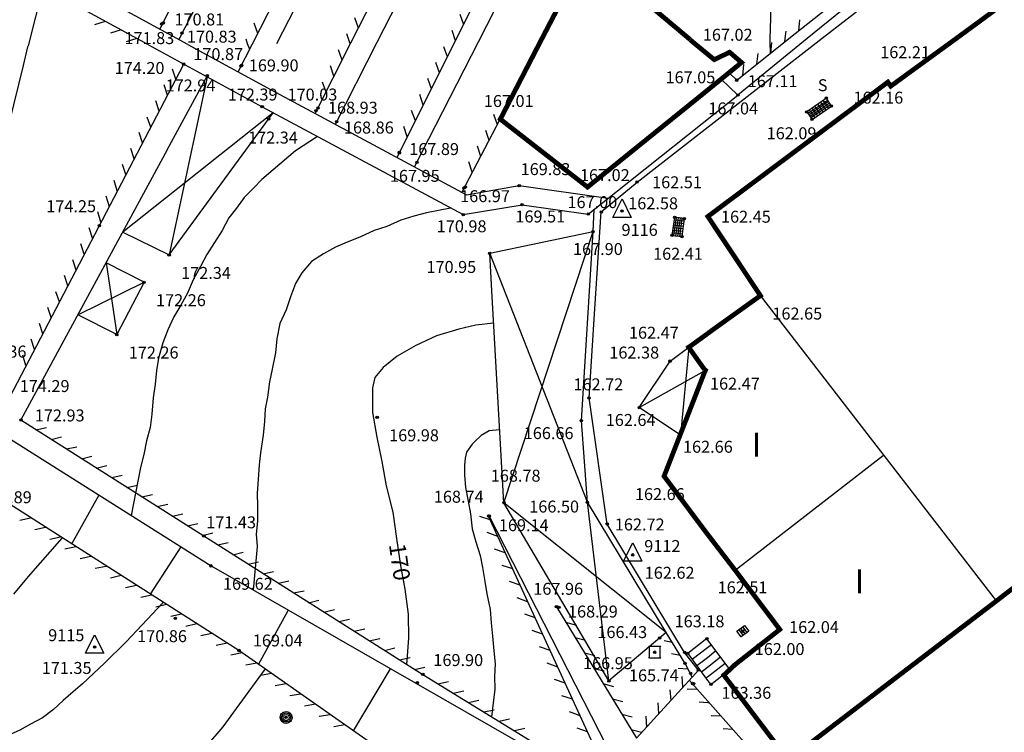
# Model space of a CAD drawing. Units: inches. Extents: x 567708 to 568547, y 4768486 to 4769979.
# Drawn here: x 567925 to 567966, y 4768855 to 4768885 of the extents above; entities that cross this region are included whole.
import ezdxf

# ---------------------------------------------------------------- set-up
doc = ezdxf.new("R2010")
doc.units = ezdxf.units.IN
doc.header["$MEASUREMENT"] = 0
doc.header["$PDMODE"] = 32
doc.header["$PDSIZE"] = 0.1
for name, color, linetype in [('103', 7, 'Continuous'), ('200', 25, 'Continuous'), ('201', 26, 'Continuous'), ('204', 7, 'Continuous'), ('253', 7, 'Continuous'), ('254', 7, 'Continuous'), ('262', 7, 'Continuous'), ('500', 14, 'Continuous'), ('501', 22, 'Continuous'), ('504', 6, 'Continuous'), ('506', 7, 'Continuous'), ('508', 7, 'Continuous'), ('509', 7, 'Continuous'), ('510', 7, 'Continuous'), ('519', 7, 'Continuous'), ('526', 7, 'Continuous'), ('722', 7, 'Continuous'), ('750', 7, 'Continuous'), ('800', 7, 'Continuous'), ('986', 7, 'Continuous'), ('988', 7, 'Continuous'), ('997', 7, 'Continuous')]:
    doc.layers.add(name, color=color, linetype=linetype)

# ---------------------------------------------------------------- blocks, each defined once
blk = doc.blocks.new('B271')
at = {"layer": '254'}
blk.add_lwpolyline([(-0.5, 0.5), (0.5, 0.5), (0.43, 0.43), (0.43, -0.43), (0.5, -0.5), (-0.5, -0.5), (-0.43, -0.43), (-0.43, 0.43), (-0.5, 0.5)], dxfattribs=at)
blk = doc.blocks.new('B298')
at = {"layer": '750'}
for points in [[(0, 0.5), (0.15, 0.47), (0.24, 0.43), (0.33, 0.37), (0.4, 0.29), (0.45, 0.2), (0.5, 0), (0.47, -0.15), (0.43, -0.24), (0.37, -0.33), (0.29, -0.4), (0.2, -0.45), (0, -0.5), (-0.15, -0.47), (-0.25, -0.43), (-0.33, -0.37), (-0.4, -0.29), (-0.45, -0.2), (-0.5, 0), (-0.47, 0.15), (-0.43, 0.24), (-0.37, 0.33), (-0.29, 0.4), (-0.25, 0.43), (-0.2, 0.45), (0, 0.5)], [(0, 0.38), (0.1, 0.36), (0.2, 0.32), (0.24, 0.29), (0.34, 0.16), (0.36, 0.11), (0.37, 0.06), (0.36, -0.09), (0.35, -0.14), (0.29, -0.23), (0.26, -0.27), (0.22, -0.3), (0.07, -0.37), (-0.07, -0.37), (-0.17, -0.33), (-0.26, -0.27), (-0.35, -0.14), (-0.37, -0.03), (-0.36, 0.11), (-0.28, 0.25), (-0.2, 0.32), (-0.15, 0.34), (0, 0.38)], [(0, 0.26), (0.14, 0.21), (0.22, 0.13), (0.24, 0.09), (0.25, 0.03), (0.25, -0.06), (0.23, -0.11), (0.2, -0.15), (0.12, -0.22), (0.07, -0.24), (0.02, -0.25), (-0.02, -0.25), (-0.07, -0.24), (-0.12, -0.22), (-0.2, -0.15), (-0.23, -0.11), (-0.25, -0.06), (-0.25, 0.03), (-0.24, 0.09), (-0.22, 0.13), (-0.14, 0.21), (0, 0.26)]]:
    blk.add_lwpolyline(points, dxfattribs=at)
blk = doc.blocks.new('B264')
at = {"layer": '103'}
for points in [[(0.55, -0.38), (-0.55, -0.38), (0, 0.72), (0.55, -0.38)], [(-0.01, -0.02), (-0.02, -0.01), (-0.02, 0.02), (-0.01, 0.03), (0.01, 0.03), (0.02, 0.02), (0.02, -0.01), (0.01, -0.02), (-0.01, -0.02)]]:
    blk.add_lwpolyline(points, dxfattribs=at)
blk = doc.blocks.new('B291')
at = {"layer": '722'}
for points in [[(-0.5, 0.37), (0.5, 0.37), (0.5, -0.37), (-0.5, -0.37), (-0.5, 0.37)], [(-0.25, 0.37), (-0.25, -0.37)], [(0, 0.37), (0, -0.37)], [(0.25, 0.37), (0.25, -0.37)]]:
    blk.add_lwpolyline(points, dxfattribs=at)

msp = doc.modelspace()

# ---------------------------------------------------------------- linework, layer by layer
at = {"layer": '200'}
for points, elevation in [([(567955.78, 4768890.83), (567956.16, 4768889.96), (567956.51, 4768888.74), (567956.65, 4768888.16), (567956.66, 4768887.35), (567956.59, 4768886.28), (567956.59, 4768885.37), (567956.57, 4768884.5)], 167), ([(567956.57, 4768884.5), (567956.57, 4768884.36), (567956.58, 4768883.89)], 167), ([(567937.64, 4768880.41), (567936.72, 4768879.81), (567935.79, 4768879.02), (567935.31, 4768878.62), (567934.97, 4768878.25), (567934.57, 4768877.86), (567934.25, 4768877.42), (567933.94, 4768877.01), (567933.66, 4768876.48), (567933.33, 4768875.98), (567933.01, 4768875.48), (567932.75, 4768874.98), (567932.45, 4768874.42), (567932.2, 4768873.87), (567931.93, 4768873.36), (567931.64, 4768872.87), (567931.39, 4768872.33), (567931.18, 4768871.78), (567930.99, 4768871.15), (567930.91, 4768870.63), (567930.85, 4768870.06), (567930.77, 4768869.48), (567930.72, 4768868.81), (567930.64, 4768868.25), (567930.49, 4768867.69), (567930.38, 4768867.12), (567930.24, 4768866.58), (567930.14, 4768866.07), (567929.85, 4768864.56)], 172), ([(567943.2, 4768877.42), (567942.2, 4768877.23), (567941.68, 4768877.08), (567941.13, 4768876.92), (567940.55, 4768876.65), (567940.02, 4768876.48), (567939.42, 4768876.21), (567938.89, 4768876), (567938.39, 4768875.79), (567937.89, 4768875.51), (567937.39, 4768875.19), (567936.99, 4768874.71), (567936.72, 4768874.27), (567936.52, 4768873.71), (567936.33, 4768873.17), (567936.07, 4768872.59), (567935.94, 4768871.96), (567935.89, 4768871.37), (567935.75, 4768870.69), (567935.64, 4768870.16), (567935.55, 4768869.52), (567935.45, 4768869.02), (567935.43, 4768868.5), (567935.37, 4768867.92), (567935.26, 4768867.19), (567935.2, 4768866.69), (567935.16, 4768866.07), (567935.12, 4768865.5), (567935.13, 4768864.96), (567935.14, 4768864.33), (567935.08, 4768863.79), (567935.12, 4768863.27), (567934.95, 4768861.44)], 171), ([(567945.26, 4768868.15), (567944.83, 4768868.1), (567944.49, 4768867.91), (567944.22, 4768867.66), (567944.11, 4768867.55), (567943.87, 4768867.21), (567943.82, 4768866.96), (567943.79, 4768866.67), (567943.79, 4768866.26), (567943.83, 4768865.73), (567943.94, 4768865.16), (567944.04, 4768864.63), (567944.12, 4768864.01), (567944.27, 4768863.46), (567944.45, 4768862.89), (567944.55, 4768862.39), (567944.64, 4768861.81), (567944.72, 4768861.29), (567944.87, 4768860.64), (567944.91, 4768860.08), (567944.97, 4768859.52), (567945.02, 4768858.9), (567945.07, 4768858.36), (567945.05, 4768857.84), (567945.06, 4768857.3), (567944.92, 4768856.15)], 169), ([(567928.5, 4768865.41), (567927.35, 4768863.37)], 171), ([(567926.95, 4768863.62), (567925.54, 4768862.01), (567924.93, 4768861.28)], 172), ([(567931.18, 4768860.92), (567929.64, 4768859.28), (567928.73, 4768858.39), (567928.27, 4768857.96), (567927.82, 4768857.53), (567927.42, 4768857.19), (567927.01, 4768856.83), (567926.6, 4768856.46), (567926.14, 4768856.11), (567925.64, 4768855.84), (567925.2, 4768855.59), (567924.69, 4768855.36)], 171), ([(567935.18, 4768858.34), (567936.42, 4768860.6)], 169), ([(567940.68, 4768858.16), (567939.14, 4768855.56)], 168)]:
    msp.add_lwpolyline(points, dxfattribs=dict(at, elevation=elevation))
at = {"layer": '201'}
for points, elevation in [([(567926.16, 4768886.64), (567925.54, 4768884.2)], 175), ([(567925.54, 4768884.19), (567925.52, 4768884.16), (567925.33, 4768883.38), (567924.74, 4768880.94), (567924.54, 4768880.01), (567924.27, 4768878.92), (567924.02, 4768877.88), (567923.82, 4768876.84), (567923.66, 4768875.76), (567923.42, 4768874.78), (567923.06, 4768873.83), (567922.56, 4768872.94), (567922.07, 4768872.02), (567921.39, 4768871), (567918.83, 4768871.71), (567917.2, 4768872.21), (567915.8, 4768872.69), (567914.7, 4768873.01)], 175), ([(567945, 4768872.61), (567944.26, 4768872.52), (567943.55, 4768872.36), (567942.62, 4768872.08), (567941.76, 4768871.67), (567940.98, 4768871.23), (567940.39, 4768870.76), (567940.04, 4768870.34), (567939.94, 4768869.9), (567939.95, 4768868.87), (567940.13, 4768867.84), (567940.33, 4768866.82), (567940.52, 4768865.81), (567940.8, 4768864.71), (567940.95, 4768863.61), (567941.12, 4768862.48), (567941.3, 4768861.48), (567941.44, 4768860.44), (567941.45, 4768859.44), (567941.37, 4768858.34)], 170), ([(567931.93, 4768863.25), (567930.64, 4768861.28)], 170), ([(567935.45, 4768858.15), (567934.35, 4768856.65), (567933.69, 4768855.73), (567933, 4768854.94), (567932.35, 4768854.17), (567931.48, 4768853.48), (567930.69, 4768852.87), (567929.87, 4768852.21), (567929.08, 4768851.54), (567926.27, 4768850.48), (567925.25, 4768850.28), (567924.2, 4768850.12)], 170)]:
    msp.add_lwpolyline(points, dxfattribs=dict(at, elevation=elevation))
at = {"layer": '204'}
for p in [(567931.13, 4768885.12, 171.83), (567931.19, 4768885.16, 170.81), (567931.98, 4768884.74, 170.83), (567954.88, 4768883.94, 167.02), (567932.05, 4768883.44, 174.2), (567934.45, 4768883.36, 170.87), (567934.47, 4768883.39, 169.9), (567954.24, 4768883.63, 167.01), (567955.38, 4768883.51, 167.04), (567933.04, 4768882.96, 172.94), (567954.88, 4768883.07, 167.05), (567962.62, 4768883.25, 162.21), (567955.18, 4768882.77, 167.11), (567961.5, 4768882.69, 162.16), (567955.23, 4768882.15, 167.04), (567935.33, 4768881.66, 172.39), (567958.93, 4768882.02, 162.09), (567959.14, 4768881.69, 162.09), (567937.58, 4768881.5, 170.03), (567937.66, 4768881.61, 168.93), (567958.11, 4768881.44, 162.09), (567935.6, 4768881.15, 172.34), (567938.44, 4768881.04, 168.86), (567945.29, 4768881.14, 167.01), (567958.33, 4768881.13, 162.09), (567941.07, 4768879.75, 168.89), (567941.07, 4768879.73, 167.89), (567941.81, 4768879.33, 167.95), (567951.01, 4768878.51, 162.5), (567943.77, 4768878.26, 168.01), (567943.83, 4768878.3, 166.97), (567946.08, 4768878.36, 169.83), (567948.94, 4768878.3, 167.02), (567946.2, 4768877.56, 169.51), (567943.74, 4768877.15, 170.98), (567948.97, 4768877.17, 167), (567949.51, 4768877.26, 162.5), (567950.38, 4768877.3, 162.58), (567952.58, 4768877.04, 162.41), (567952.99, 4768876.98, 162.41), (567953.97, 4768877.07, 162.45), (567928.52, 4768876.69, 174.25), (567949.17, 4768876.44, 167.9), (567952.47, 4768876.28, 162.41), (567952.89, 4768876.23, 162.41), (567944.85, 4768875.53, 170.95), (567931.44, 4768875.46, 172.34), (567930.39, 4768874.32, 172.26), (567930.39, 4768874.32, 172.26), (567956.17, 4768873.76, 162.64), (567929.25, 4768872.13, 172.26), (567953.14, 4768871.63, 162.48), (567953.17, 4768871.62, 162.47), (567953.35, 4768871.73, 162.46), (567952.39, 4768871.02, 162.38), (567953.87, 4768870.64, 162.47), (567949, 4768869.48, 162.72), (567951.1, 4768869.08, 162.64), (567925.24, 4768868.56, 172.93), (567940.14, 4768868.67, 169.98), (567948.68, 4768868.53, 166.66), (567952.82, 4768867.92, 162.66), (567952.14, 4768866.21, 162.66), (567945.44, 4768865.1, 168.78), (567948.93, 4768865.12, 166.5), (567944.8, 4768864.54, 169.14), (567944.83, 4768864.55, 168.74), (567949.76, 4768864.21, 162.72), (567932.89, 4768863.71, 171.43), (567950.83, 4768862.92, 162.62), (567933.19, 4768862.46, 169.62), (567955.11, 4768862.28, 162.5), (567955.11, 4768862.28, 162.5), (567947.64, 4768860.75, 167.96), (567947.75, 4768860.73, 168.29), (567966.05, 4768861, 161.33), (567966.05, 4768861, 161.33), (567931.7, 4768860.27, 170.86), (567951.95, 4768859.44, 166.43), (567953.93, 4768859.42, 163.17), (567955.43, 4768859.73, 162), (567956.98, 4768859.8, 162.03), (567928.32, 4768859.07, 171.35), (567934.36, 4768858.92, 169.04), (567951.75, 4768858.85, 166.47), (567953, 4768858.84, 162.44), (567953.13, 4768858.8, 163.17), (567953.02, 4768858.38, 165.74), (567955.11, 4768858.33, 162.06), (567942.05, 4768857.92, 169.9), (567953.25, 4768857.96, 165.77), (567953.58, 4768858.1, 163.56), (567954.64, 4768857.89, 163.36), (567954.89, 4768858.13, 163.17), (567954.89, 4768858.13, 163.17), (567941.82, 4768857.57, 169.92), (567949.83, 4768857.65, 166.95), (567953.33, 4768857.54, 163.82), (567953.37, 4768857.53, 163.36), (567954.1, 4768857.5, 163.17), (567936.33, 4768856.12, 169.61)]:
    msp.add_point(p, dxfattribs=at)
at = {"layer": '253'}
for points, elevation in [([(567958.33, 4768881.13), (567959.14, 4768881.69), (567958.93, 4768882.02), (567958.11, 4768881.44), (567958.33, 4768881.13)], 162.09), ([(567958.14, 4768881.38), (567958.97, 4768881.94)], 162.09), ([(567958.19, 4768881.32), (567959.01, 4768881.89)], 162.09), ([(567958.24, 4768881.25), (567959.06, 4768881.82)], 162.09), ([(567958.27, 4768881.19), (567959.1, 4768881.76)], 162.09), ([(567958.79, 4768881.44), (567958.57, 4768881.77)], 162.09), ([(567958.91, 4768881.53), (567958.69, 4768881.85)], 162.09), ([(567959.02, 4768881.61), (567958.81, 4768881.92)], 162.09), ([(567958.44, 4768881.21), (567958.22, 4768881.53)], 162.09), ([(567958.56, 4768881.29), (567958.33, 4768881.61)], 162.09), ([(567958.68, 4768881.37), (567958.45, 4768881.69)], 162.09), ([(567952.89, 4768876.23), (567952.99, 4768876.98), (567952.58, 4768877.04), (567952.47, 4768876.28), (567952.89, 4768876.23)], 162.41), ([(567952.95, 4768876.76), (567952.54, 4768876.82)], 162.41), ([(567952.55, 4768876.27), (567952.66, 4768877.02)], 162.41), ([(567952.97, 4768876.87), (567952.56, 4768876.92)], 162.41), ([(567952.63, 4768876.26), (567952.74, 4768877.01)], 162.41), ([(567952.72, 4768876.25), (567952.82, 4768877)], 162.41), ([(567952.8, 4768876.23), (567952.89, 4768876.98)], 162.41), ([(567952.89, 4768876.33), (567952.48, 4768876.38)], 162.41), ([(567952.91, 4768876.44), (567952.5, 4768876.48)], 162.41), ([(567952.93, 4768876.55), (567952.51, 4768876.6)], 162.41), ([(567952.94, 4768876.65), (567952.52, 4768876.71)], 162.41)]:
    msp.add_lwpolyline(points, dxfattribs=dict(at, elevation=elevation))
at = {"layer": '500'}
for points, elevation in [([(567933.04, 4768882.96), (567931.44, 4768875.46), (567935.79, 4768881.41), (567929.5, 4768876.42), (567931.44, 4768875.46)], 172.94), ([(567944.85, 4768875.53), (567949.17, 4768876.44)], 169.7), ([(567952.23, 4768859.67), (567945.44, 4768865.1), (567949.17, 4768876.44)], 166.43), ([(567952.23, 4768859.67), (567948.93, 4768865.12), (567948.68, 4768868.53), (567949.17, 4768876.44)], 166.43), ([(567952.23, 4768859.67), (567949.83, 4768857.65), (567945.44, 4768865.1), (567944.93, 4768873.96), (567944.85, 4768875.53)], 166.43), ([(567949.83, 4768857.65), (567948.93, 4768865.12), (567944.85, 4768875.53)], 166.95), ([(567930.39, 4768874.32), (567928.8, 4768875.13), (567929.25, 4768872.13)], 172.26), ([(567929.25, 4768872.13), (567927.62, 4768872.96), (567930.39, 4768874.32)], 172.26), ([(567930.39, 4768874.32), (567929.25, 4768872.13)], 172.26), ([(567952.82, 4768867.92), (567951.1, 4768869.08), (567952.39, 4768871.02), (567953.17, 4768871.6), (567952.82, 4768867.92)], 162.66), ([(567951.1, 4768869.08), (567953.83, 4768870.62)], 162.64), ([(567953.83, 4768870.62), (567953.87, 4768870.64)], 162.47)]:
    msp.add_lwpolyline(points, dxfattribs=dict(at, elevation=elevation))
at = {"layer": '501', "const_width": 0.2}
for points, elevation in [([(567964.45, 4768884.58), (567965.62, 4768885.44), (567969.18, 4768888.09), (567969.27, 4768887.86), (567974.7, 4768891.84)], 162.11), ([(567953.23, 4768884.47), (567949.45, 4768887.64), (567949.73, 4768888.21), (567949.2, 4768888.67), (567946.98, 4768884.41)], 167.03), ([(567953.82, 4768872.07), (567954.2, 4768872.35), (567956.17, 4768873.76), (567953.97, 4768877.07), (567961.5, 4768882.69), (567961.62, 4768882.52), (567962.62, 4768883.25), (567964.45, 4768884.58)], 162.49), ([(567946.98, 4768884.41), (567945.29, 4768881.14), (567948.94, 4768878.3), (567953.72, 4768882.16)], 167.1), ([(567953.7, 4768884.07), (567953.23, 4768884.46)], 167.02), ([(567953.72, 4768882.16), (567955.38, 4768883.51), (567954.88, 4768883.94), (567954.24, 4768883.63), (567953.7, 4768884.07)], 167.03), ([(567983.41, 4768878.98), (567979.08, 4768875.89), (567981.23, 4768872.63), (567980.2, 4768871.81), (567974.33, 4768867.4), (567970.94, 4768864.78), (567966.05, 4768861), (567957.33, 4768854.34), (567954.64, 4768857.89), (567955.11, 4768858.33), (567956.98, 4768859.8), (567955.11, 4768862.28), (567953.89, 4768863.87)], 161.31), ([(567953.83, 4768870.67), (567953.17, 4768871.6), (567953.82, 4768872.07)], 162.46), ([(567953.89, 4768863.87), (567952.14, 4768866.21), (567953.83, 4768870.55)], 162.56), ([(567953.83, 4768870.55), (567953.87, 4768870.64), (567953.83, 4768870.67)], 162.47)]:
    msp.add_lwpolyline(points, dxfattribs=dict(at, elevation=elevation))
at = {"layer": '504'}
for points, elevation in [([(567966.05, 4768861), (567956.17, 4768873.76)], 161.33), ([(567955.11, 4768862.28), (567961.32, 4768867.09)], 162.5)]:
    msp.add_lwpolyline(points, dxfattribs=dict(at, elevation=elevation))
at = {"layer": '506'}
for points, elevation in [([(567932.22, 4768884.26), (567924.34, 4768888.55), (567932.05, 4768904.16), (567936.39, 4768925.9)], 173.05), ([(567980.98, 4768897.23), (567980.84, 4768896.82), (567980.09, 4768896.98), (567979.25, 4768897.16), (567978.51, 4768897.28), (567978.07, 4768897.35), (567977.43, 4768897.4), (567977.13, 4768897.4), (567976.84, 4768897.37), (567976.49, 4768897.29), (567976.12, 4768897.19), (567975.77, 4768897.09), (567975.41, 4768896.96), (567975.07, 4768896.82), (567974.72, 4768896.67), (567974.38, 4768896.5), (567974.05, 4768896.32), (567973.73, 4768896.13), (567973.42, 4768895.92), (567973.1, 4768895.7), (567973.11, 4768895.71), (567960.53, 4768886.48), (567958.13, 4768884.52)], 161.69), ([(567958.75, 4768884.53), (567960.85, 4768886.16), (567974.38, 4768896.4)], 162.14)]:
    msp.add_lwpolyline(points, dxfattribs=dict(at, elevation=elevation))
at = {"layer": '508'}
for points, elevation in [([(567930.57, 4768884.25), (567935.33, 4768881.66), (567943.74, 4768877.15), (567946.2, 4768877.56), (567948.97, 4768877.17)], 174.09), ([(567932.22, 4768884.26), (567935.7, 4768882.37), (567943.87, 4768877.98), (567946.08, 4768878.36), (567949.8, 4768877.83)], 173.05), ([(567953.73, 4768880.63), (567958.75, 4768884.53)], 162.37), ([(567958.13, 4768884.52), (567955.23, 4768882.15), (567954.52, 4768882.82)], 167.03), ([(567931.36, 4768879.86), (567933.04, 4768882.96)], 172.93), ([(567953.32, 4768857.81), (567953.58, 4768858.1), (567953, 4768858.84), (567949.76, 4768864.21), (567949, 4768869.48), (567949.24, 4768873.21), (567949.51, 4768877.26), (567951.01, 4768878.51), (567953.73, 4768880.63)], 164.77), ([(567949.17, 4768876.44), (567949.22, 4768877.37)], 168.78)]:
    msp.add_lwpolyline(points, dxfattribs=dict(at, elevation=elevation))
for p in [(567946.08, 4768878.36, 169.83), (567941.82, 4768857.57, 169.92)]:
    msp.add_point(p, dxfattribs=at)
at = {"layer": '509'}
for points, elevation in [([(567953.73, 4768880.96), (567955.23, 4768882.15)], 167.03), ([(567948.97, 4768877.17), (567953.73, 4768880.96)], 167), ([(567931.36, 4768879.86), (567925.24, 4768868.56)], 172.93), ([(567924, 4768868.26), (567933.19, 4768862.46), (567949.17, 4768853.3), (567950.1, 4768854.23), (567944.83, 4768864.55), (567944.8, 4768864.54)], 172.25)]:
    msp.add_lwpolyline(points, dxfattribs=dict(at, elevation=elevation))
at = {"layer": '510'}
for points, elevation in [([(567931.05, 4768884.9), (567937.89, 4768898.4)], 170.81), ([(567957.36, 4768884.51), (567960.27, 4768886.83), (567972.86, 4768896.06), (567973.18, 4768896.28), (567973.5, 4768896.5), (567973.84, 4768896.7), (567974.19, 4768896.89), (567974.54, 4768897.06), (567974.9, 4768897.22), (567975.26, 4768897.37), (567975.64, 4768897.5), (567976.01, 4768897.61), (567976.39, 4768897.71), (567976.78, 4768897.8), (567977.11, 4768897.83), (567977.45, 4768897.84), (567978.13, 4768897.78), (567978.58, 4768897.71), (567979.33, 4768897.59), (567980.19, 4768897.41), (567980.98, 4768897.23), (567980.98, 4768897.23)], 167.05), ([(567934.92, 4768884.29), (567941.2, 4768896.59)], 169.9), ([(567939.04, 4768884.33), (567944.41, 4768894.84)], 168.95), ([(567943.39, 4768884.37), (567947.73, 4768893)], 167.93), ([(567930.57, 4768884.25), (567923.08, 4768888.33)], 174.09), ([(567943.76, 4768885.09), (567943.61, 4768885.52)], 167.93), ([(567928.77, 4768885.22), (567928.32, 4768885.08)], 174.74), ([(567935.15, 4768884.72), (567935, 4768885.15)], 169.9), ([(567939.36, 4768884.95), (567939.21, 4768885.38)], 168.96), ([(567957.77, 4768884.84), (567957.82, 4768885.29)], 167.04), ([(567929.43, 4768884.87), (567928.98, 4768884.73)], 174.5), ([(567939, 4768884.33), (567938.87, 4768884.71)], 168.95), ([(567943.42, 4768884.42), (567943.27, 4768884.85)], 167.93), ([(567957.2, 4768884.51), (567957.24, 4768884.82)], 167.05), ([(567930.09, 4768884.51), (567929.64, 4768884.37)], 174.27), ([(567934.33, 4768883.12), (567934.92, 4768884.29)], 169.9), ([(567934.72, 4768884.29), (567934.66, 4768884.48)], 169.9), ([(567934.81, 4768884.05), (567934.72, 4768884.29)], 169.9), ([(567937.54, 4768881.38), (567939.04, 4768884.33)], 168.93), ([(567939.02, 4768884.28), (567939, 4768884.33)], 168.95), ([(567940.97, 4768879.54), (567943.39, 4768884.37)], 167.89), ([(567954.88, 4768883.07), (567955.18, 4768882.77), (567957.36, 4768884.51)], 167.05), ([(567956.6, 4768883.9), (567956.64, 4768884.35)], 167.07), ([(567957.19, 4768884.37), (567957.2, 4768884.51)], 167.05), ([(567938.68, 4768883.61), (567938.52, 4768884.04)], 168.94), ([(567943.08, 4768883.75), (567942.93, 4768884.17)], 167.92), ([(567956.02, 4768883.44), (567956.07, 4768883.89)], 167.08), ([(567924, 4768868.26), (567924.77, 4768869.52), (567932.05, 4768883.44)], 172.25), ([(567938.33, 4768882.94), (567938.19, 4768883.37)], 168.94), ([(567942.75, 4768883.08), (567942.6, 4768883.51)], 167.92), ([(567955.43, 4768882.96), (567955.48, 4768883.42)], 167.1), ([(567931.72, 4768882.81), (567931.58, 4768883.23)], 174.25), ([(567931.37, 4768882.14), (567931.23, 4768882.57)], 174.25), ([(567938, 4768882.27), (567937.85, 4768882.69)], 168.93), ([(567942.41, 4768882.41), (567942.26, 4768882.84)], 167.91), ([(567942.07, 4768881.73), (567941.92, 4768882.17)], 167.9), ([(567931.02, 4768881.48), (567930.88, 4768881.91)], 174.25), ([(567941.74, 4768881.07), (567941.58, 4768881.5)], 167.9), ([(567945.17, 4768880.91), (567945.02, 4768881.34)], 167), ([(567930.67, 4768880.81), (567930.52, 4768881.23)], 174.25), ([(567943.68, 4768878.08), (567945.29, 4768881.14)], 167), ([(567930.33, 4768880.15), (567930.19, 4768880.58)], 174.25), ([(567941.39, 4768880.4), (567941.25, 4768880.83)], 167.89), ([(567944.82, 4768880.25), (567944.68, 4768880.67)], 167), ([(567929.98, 4768879.48), (567929.83, 4768879.91)], 174.26), ([(567944.47, 4768879.58), (567944.33, 4768880.01)], 167), ([(567929.63, 4768878.82), (567929.49, 4768879.25)], 174.26), ([(567944.12, 4768878.92), (567943.98, 4768879.35)], 167), ([(567929.27, 4768878.15), (567929.14, 4768878.58)], 174.26), ([(567928.94, 4768877.48), (567928.8, 4768877.92)], 174.26), ([(567928.58, 4768876.83), (567928.45, 4768877.26)], 174.26), ([(567928.24, 4768876.16), (567928.1, 4768876.59)], 174.27), ([(567927.89, 4768875.5), (567927.75, 4768875.92)], 174.27), ([(567927.55, 4768874.83), (567927.41, 4768875.26)], 174.27), ([(567927.2, 4768874.17), (567927.06, 4768874.6)], 174.27), ([(567926.85, 4768873.5), (567926.7, 4768873.92)], 174.27), ([(567926.5, 4768872.84), (567926.36, 4768873.27)], 174.28), ([(567926.16, 4768872.17), (567926.02, 4768872.6)], 174.28), ([(567925.81, 4768871.51), (567925.67, 4768871.94)], 174.28), ([(567925.45, 4768870.84), (567925.32, 4768871.27)], 174.28), ([(567944.94, 4768851.51), (567934.36, 4768858.92), (567923.11, 4768866.08), (567914.52, 4768870.09)], 166.61), ([(567925.24, 4768868.56), (567932.89, 4768863.71), (567942.05, 4768857.92)], 172.93), ([(567925.87, 4768868.15), (567926.31, 4768868.25)], 172.8), ([(567926.5, 4768867.75), (567926.94, 4768867.85)], 172.68), ([(567927.14, 4768867.35), (567927.58, 4768867.44)], 172.55), ([(567927.77, 4768866.94), (567928.2, 4768867.05)], 172.43), ([(567928.39, 4768866.55), (567928.83, 4768866.65)], 172.3), ([(567929.04, 4768866.15), (567929.48, 4768866.25)], 172.18), ([(567929.67, 4768865.73), (567930.11, 4768865.84)], 172.06), ([(567930.3, 4768865.34), (567930.74, 4768865.44)], 171.93), ([(567930.94, 4768864.94), (567931.38, 4768865.04)], 171.81), ([(567925.64, 4768864.46), (567925.19, 4768864.36)], 171.24), ([(567931.57, 4768864.54), (567932.01, 4768864.64)], 171.68), ([(567942.05, 4768857.92), (567949.04, 4768853.63), (567949.57, 4768854.16), (567944.8, 4768864.54)], 169.9), ([(567944.87, 4768864.38), (567944.43, 4768864.53)], 169.12), ([(567926.27, 4768864.06), (567925.82, 4768863.96)], 171.08), ([(567932.2, 4768864.14), (567932.64, 4768864.23)], 171.56), ([(567926.89, 4768863.66), (567926.45, 4768863.56)], 170.92), ([(567932.83, 4768863.73), (567933.27, 4768863.84)], 171.43), ([(567945.18, 4768863.69), (567944.74, 4768863.85)], 169.04), ([(567927.54, 4768863.26), (567927.08, 4768863.16)], 170.76), ([(567933.47, 4768863.34), (567933.91, 4768863.44)], 171.33), ([(567928.17, 4768862.85), (567927.72, 4768862.75)], 170.6), ([(567934.1, 4768862.92), (567934.54, 4768863.03)], 171.22), ([(567945.49, 4768863.01), (567945.05, 4768863.16)], 168.97), ([(567928.8, 4768862.44), (567928.35, 4768862.35)], 170.44), ([(567934.74, 4768862.53), (567935.18, 4768862.63)], 171.12), ([(567945.81, 4768862.33), (567945.37, 4768862.48)], 168.89), ([(567929.43, 4768862.05), (567928.98, 4768861.94)], 170.28), ([(567935.37, 4768862.13), (567935.81, 4768862.23)], 171.01), ([(567930.07, 4768861.64), (567929.62, 4768861.54)], 170.12), ([(567936.01, 4768861.73), (567936.45, 4768861.83)], 170.9), ([(567946.12, 4768861.65), (567945.68, 4768861.8)], 168.81), ([(567930.7, 4768861.23), (567930.25, 4768861.14)], 169.96), ([(567936.64, 4768861.33), (567937.08, 4768861.42)], 170.8), ([(567946.43, 4768860.96), (567945.99, 4768861.12)], 168.74), ([(567931.33, 4768860.84), (567930.88, 4768860.73)], 169.8), ([(567937.27, 4768860.92), (567937.7, 4768861.03)], 170.69), ([(567947.64, 4768860.75), (567950.99, 4768855.25), (567953.32, 4768857.81), (567953.02, 4768858.38), (567952.23, 4768859.67)], 167.96), ([(567931.95, 4768860.44), (567931.51, 4768860.34)], 169.64), ([(567937.91, 4768860.53), (567938.35, 4768860.63)], 170.59), ([(567946.75, 4768860.29), (567946.31, 4768860.44)], 168.66), ([(567932.6, 4768860.03), (567932.14, 4768859.92)], 169.48), ([(567938.54, 4768860.13), (567938.98, 4768860.23)], 170.48), ([(567948.02, 4768860.1), (567948.47, 4768859.98)], 167.72), ([(567933.23, 4768859.63), (567932.77, 4768859.53)], 169.32), ([(567939.18, 4768859.73), (567939.62, 4768859.83)], 170.37), ([(567947.06, 4768859.61), (567946.62, 4768859.76)], 168.58), ([(567933.86, 4768859.23), (567933.41, 4768859.13)], 169.16), ([(567939.81, 4768859.33), (567940.25, 4768859.42)], 170.27), ([(567947.37, 4768858.92), (567946.93, 4768859.08)], 168.51), ([(567948.42, 4768859.46), (567948.86, 4768859.35)], 167.48), ([(567952.49, 4768859.25), (567952.14, 4768859.32)], 165.74), ([(567934.49, 4768858.82), (567934.02, 4768858.73)], 169), ([(567940.44, 4768858.92), (567940.88, 4768859.03)], 170.16), ([(567948.81, 4768858.82), (567949.25, 4768858.71)], 167.25), ([(567952.83, 4768858.71), (567952.45, 4768858.78)], 165.74), ([(567935.11, 4768858.39), (567934.64, 4768858.31)], 168.86), ([(567941.08, 4768858.53), (567941.52, 4768858.63)], 170.06), ([(567947.69, 4768858.23), (567947.25, 4768858.39)], 168.43), ([(567935.72, 4768857.96), (567935.26, 4768857.88)], 168.72), ([(567941.7, 4768858.13), (567942.14, 4768858.23)], 169.95), ([(567949.2, 4768858.17), (567949.64, 4768858.07)], 167.01), ([(567953.14, 4768858.14), (567952.73, 4768858.17)], 165.74), ([(567952.93, 4768857.39), (567952.89, 4768857.84)], 164.08), ([(567936.33, 4768857.53), (567935.87, 4768857.44)], 168.58), ([(567942.68, 4768857.53), (567943.12, 4768857.63)], 169.72), ([(567948, 4768857.56), (567947.56, 4768857.71)], 168.36), ([(567949.58, 4768857.54), (567950.02, 4768857.42)], 166.78), ([(567953.2, 4768857.67), (567953.97, 4768856.8)], 163.82), ([(567936.95, 4768857.1), (567936.49, 4768857.02)], 168.44), ([(567943.32, 4768857.14), (567943.76, 4768857.23)], 169.55), ([(567948.31, 4768856.88), (567947.87, 4768857.03)], 168.28), ([(567952.43, 4768856.83), (567952.39, 4768857.28)], 164.48), ([(567953.54, 4768857.29), (567953.11, 4768857.31)], 163.35), ([(567937.56, 4768856.67), (567937.1, 4768856.59)], 168.3), ([(567943.95, 4768856.75), (567944.39, 4768856.85)], 169.37), ([(567949.98, 4768856.9), (567950.42, 4768856.79)], 166.54), ([(567951.92, 4768856.28), (567951.89, 4768856.73)], 164.89), ([(567953.97, 4768856.73), (567953.61, 4768856.76)], 163.34), ([(567953.97, 4768856.8), (567957.52, 4768852.79)], 163.8), ([(567954.02, 4768856.73), (567953.97, 4768856.73)], 163.34), ([(567938.18, 4768856.23), (567937.72, 4768856.16)], 168.16), ([(567944.6, 4768856.35), (567945.04, 4768856.44)], 169.2), ([(567948.63, 4768856.19), (567948.19, 4768856.35)], 168.2), ([(567950.37, 4768856.26), (567950.81, 4768856.15)], 166.31), ([(567954.52, 4768856.17), (567954.11, 4768856.19)], 163.32), ([(567938.79, 4768855.81), (567938.33, 4768855.73)], 168.02), ([(567945.24, 4768855.96), (567945.68, 4768856.06)], 169.03), ([(567951.42, 4768855.71), (567951.39, 4768856.17)], 165.3), ([(567945.88, 4768855.57), (567946.32, 4768855.67)], 168.85), ([(567948.94, 4768855.52), (567948.5, 4768855.67)], 168.13), ([(567950.76, 4768855.62), (567951.2, 4768855.51)], 166.07), ([(567955.02, 4768855.62), (567954.61, 4768855.64)], 163.31)]:
    msp.add_lwpolyline(points, dxfattribs=dict(at, elevation=elevation))
at = {"layer": '519', "elevation": 163.17}
for points in [[(567953.94, 4768859.39), (567953.93, 4768859.42), (567953.13, 4768858.8), (567953.95, 4768857.67)], [(567953.95, 4768857.67), (567954.1, 4768857.5), (567954.89, 4768858.13), (567953.94, 4768859.39)], [(567954.12, 4768859.16), (567953.95, 4768859.03)], [(567953.95, 4768859.03), (567953.32, 4768858.54)], [(567954.31, 4768858.9), (567953.95, 4768858.62)], [(567953.95, 4768858.62), (567953.51, 4768858.28)], [(567954.5, 4768858.64), (567953.95, 4768858.21)], [(567954.69, 4768858.38), (567953.95, 4768857.81)], [(567953.95, 4768858.21), (567953.7, 4768858.02)], [(567953.95, 4768857.81), (567953.89, 4768857.76)]]:
    msp.add_lwpolyline(points, dxfattribs=at)
at = {"layer": '800'}
for points, elevation in [([(567939.81, 4768897.38), (567938.77, 4768897.96), (567931.84, 4768884.47)], 170.88), ([(567935.95, 4768884.3), (567941.99, 4768896.09)], 169.89), ([(567946.31, 4768893.77), (567945.32, 4768894.51), (567940.12, 4768884.34)], 168.96), ([(567944.38, 4768884.38), (567948.55, 4768892.55), (567949.24, 4768892.17)], 167.97), ([(567940.12, 4768884.34), (567938.38, 4768880.92)], 168.89), ([(567941.7, 4768879.14), (567944.38, 4768884.38)], 167.95)]:
    msp.add_lwpolyline(points, dxfattribs=dict(at, elevation=elevation))

# ---------------------------------------------------------------- block references
at = {"layer": '103', "xscale": 0.7, "yscale": 0.7, "zscale": 0.7}
for p in [(567950.38, 4768877.3, 162.58), (567950.83, 4768862.92, 162.62), (567928.32, 4768859.07, 171.35)]:
    msp.add_blockref('B264', p, dxfattribs=at)
at = {"layer": '254', "xscale": 0.5, "yscale": 0.5, "zscale": 0.5}
msp.add_blockref('B271', (567951.75, 4768858.85, 166.47), dxfattribs=at)
at = {"layer": '722', "xscale": 0.4, "yscale": 0.4, "zscale": 0.4, "rotation": 37.82}
msp.add_blockref('B291', (567955.43, 4768859.73, 162), dxfattribs=at)
at = {"layer": '750', "xscale": 0.5, "yscale": 0.5, "zscale": 0.5}
msp.add_blockref('B298', (567936.33, 4768856.12, 169.61), dxfattribs=at)

# ---------------------------------------------------------------- texts
at = {"layer": '262'}
for p in [(567955.8, 4768867.03), (567960.11, 4768861.31, 162.64)]:
    msp.add_text('I', height=1, dxfattribs=at).set_placement(p)
at = {"layer": '526'}
msp.add_text('S', height=0.5, dxfattribs=at).set_placement((567958.57, 4768882.31))
at = {"layer": '986'}
for s, p in [('170.81', (567931.66, 4768885.06, 170.81)), ('171.83', (567929.57, 4768884.28, 171.83)), ('170.83', (567932.18, 4768884.34, 170.83)), ('167.02', (567953.76, 4768884.42, 167.02)), ('162.21', (567961.18, 4768883.69, 162.21)), ('170.87', (567932.45, 4768883.61, 170.87)), ('174.20', (567929.16, 4768883.03, 174.2)), ('169.90', (567934.77, 4768883.14, 169.9)), ('167.05', (567952.2, 4768882.64, 167.05)), ('167.11', (567955.64, 4768882.48, 167.11)), ('172.94', (567931.29, 4768882.3, 172.94)), ('172.39', (567933.89, 4768881.92, 172.39)), ('170.03', (567936.39, 4768881.92, 170.03)), ('167.01', (567944.6, 4768881.65, 167.01)), ('162.16', (567960.06, 4768881.79, 162.16)), ('168.93', (567938.08, 4768881.37, 168.93)), ('167.04', (567953.99, 4768881.34, 167.04)), ('168.86', (567938.75, 4768880.54, 168.86)), ('172.34', (567934.74, 4768880.12, 172.34)), ('162.09', (567956.43, 4768880.3, 162.09)), ('167.89', (567941.48, 4768879.64, 167.89)), ('169.83', (567946.14, 4768878.8, 169.83)), ('167.95', (567940.67, 4768878.52, 167.95)), ('167.02', (567948.62, 4768878.55, 167.02)), ('162.51', (567951.64, 4768878.25, 162.5)), ('166.97', (567943.61, 4768877.67, 166.97)), ('174.25', (567926.3, 4768877.25, 174.25)), ('167.00', (567948.1, 4768877.42, 167)), ('162.58', (567950.64, 4768877.37, 162.58)), ('169.51', (567945.92, 4768876.82, 169.51)), ('162.45', (567954.52, 4768876.81, 162.45)), ('170.98', (567942.63, 4768876.41, 170.98)), ('167.90', (567948.33, 4768875.46, 167.9)), ('162.41', (567951.68, 4768875.26, 162.41)), ('170.95', (567942.2, 4768874.71, 170.95)), ('172.34', (567931.94, 4768874.46, 172.34)), ('172.26', (567930.89, 4768873.32, 172.26)), ('162.65', (567956.67, 4768872.76, 162.64)), ('162.47', (567950.67, 4768871.96, 162.47)), ('174.36', (567923.39, 4768871.17, 174.36)), ('172.26', (567929.75, 4768871.13, 172.26)), ('162.38', (567949.85, 4768871.13, 162.38)), ('174.29', (567925.19, 4768869.73, 174.29)), ('162.72', (567948.35, 4768869.8, 162.72)), ('162.47', (567954.06, 4768869.83, 162.47)), ('172.93', (567925.82, 4768868.5, 172.93)), ('162.64', (567949.7, 4768868.31, 162.64)), ('169.98', (567940.64, 4768867.67, 169.98)), ('166.66', (567946.27, 4768867.76, 166.66)), ('162.66', (567952.93, 4768867.19, 162.66)), ('168.78', (567944.89, 4768865.98, 168.78)), ('162.66', (567950.92, 4768865.21, 162.66)), ('171.89', (567923.61, 4768865.08, 171.89)), ('168.74', (567942.51, 4768865.1, 168.74)), ('166.50', (567946.5, 4768864.69, 166.5)), ('171.43', (567932.99, 4768864.03, 171.43)), ('169.14', (567945.23, 4768863.91, 169.14)), ('162.72', (567950.08, 4768863.94, 162.72)), ('162.62', (567951.33, 4768861.92, 162.62)), ('169.62', (567933.69, 4768861.46, 169.62)), ('167.96', (567946.67, 4768861.25, 167.96)), ('162.51', (567954.38, 4768861.31, 162.5)), ('168.29', (567948.12, 4768860.3, 168.29)), ('163.18', (567952.58, 4768859.89, 163.17)), ('166.43', (567949.35, 4768859.44, 166.43)), ('162.04', (567957.37, 4768859.65, 162.03)), ('170.86', (567930.1, 4768859.27, 170.86)), ('169.04', (567934.94, 4768859.09, 169.04)), ('162.00', (567955.93, 4768858.73, 162)), ('169.90', (567942.49, 4768858.27, 169.9)), ('166.95', (567948.75, 4768858.14, 166.95)), ('171.35', (567926.11, 4768857.94, 171.35)), ('165.74', (567950.67, 4768857.63, 165.74)), ('163.36', (567954.54, 4768856.9, 163.36))]:
    msp.add_text(s, height=0.5, dxfattribs=at).set_placement(p)
at = {"layer": '988'}
for s, p in [('9116', (567950.36, 4768876.26)), ('9112', (567951.31, 4768863.04, 134.41)), ('9115', (567926.38, 4768859.31, 134.41))]:
    msp.add_text(s, height=0.5, dxfattribs=at).set_placement(p)
at = {"layer": '997'}
msp.add_text('170', height=0.69, rotation=278.13, dxfattribs=at).set_placement((567940.63, 4768863.35, 170))

doc.saveas('drawing.dxf')
